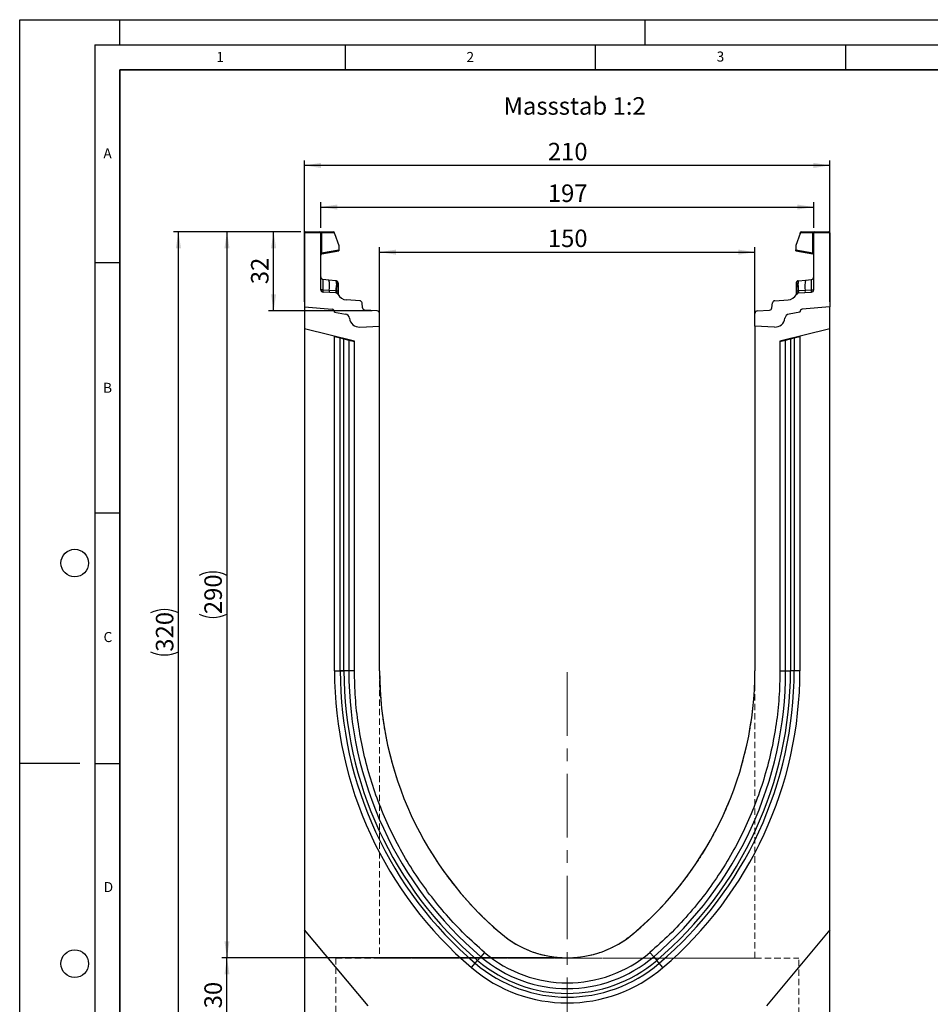
# Model space of a CAD drawing. Units: millimetres. Extents: x 0 to 420, y 0 to 297.
# Drawn here: x 0 to 182, y 100 to 297 of the extents above; entities that cross this region are included whole.
import ezdxf

# ---------------------------------------------------------------- set-up
doc = ezdxf.new("R2010")
doc.units = ezdxf.units.MM
doc.linetypes.add('CENTERX2', pattern=[20.32, 12.7, -2.54, 2.54, -2.54])
doc.linetypes.add('HIDDEN', pattern=[1.905, 1.27, -0.635])
doc.layers.add('LINIEN-DICK', color=7, linetype='Continuous', lineweight=35)
for name, color, linetype in [('LINIEN-DÜNN', 7, 'Continuous'), ('SLD-0', 179, 'Continuous'), ('VORLAGE_TEXT', 7, 'Continuous')]:
    doc.layers.add(name, color=color, linetype=linetype)
doc.styles.add('SLDTEXTSTYLE0', font='TXT', dxfattribs={"width": 0.605})
doc.styles.add('SLDTEXTSTYLE2', font='TXT', dxfattribs={"width": 0.75})
doc.dimstyles.new('SLDDIMSTYLE0', dxfattribs={"dimtxt": 3.5, "dimasz": 3.302, "dimexe": 0, "dimexo": 0.0625, "dimgap": 0.875, "dimtad": 1, "dimlfac": 2, "dimrnd": 1e-09, "dimzin": 12, "dimdsep": 46, "dimtxsty": 'SLDTEXTSTYLE2', "dimsah": 1, "dimcen": 0.09, "dimadec": 0, "dimazin": 3, "dimtfac": 1, "dimtofl": 0, "dimtmove": 0, "dimatfit": 3, "dimfxl": 0, "dimfrac": 2, "dimtolj": 1, "dimtzin": 12, "dimarcsym": 0})
doc.dimstyles.new('SLDDIMSTYLE1', dxfattribs={"dimtxt": 3.5, "dimasz": 3.302, "dimexe": 0, "dimexo": 0.0625, "dimgap": 0.875, "dimtad": 1, "dimdec": 0, "dimlfac": 2, "dimrnd": 1e-09, "dimzin": 12, "dimdsep": 46, "dimtxsty": 'SLDTEXTSTYLE2', "dimsah": 1, "dimcen": 0.09, "dimadec": 0, "dimazin": 3, "dimtfac": 1, "dimtdec": 0, "dimtofl": 0, "dimtmove": 0, "dimatfit": 3, "dimfxl": 0, "dimfrac": 2, "dimtolj": 1, "dimtzin": 12, "dimarcsym": 0})

# ---------------------------------------------------------------- blocks, each defined once
blk = doc.blocks.new('_D')
at = {"layer": 'SLD-0'}
for p, q in [((56.9, 240.67), (56.9, 268.9)), ((161.9, 267.9), (56.9, 267.9)), ((161.9, 240.67), (161.9, 268.9))]:
    blk.add_line(p, q, dxfattribs=at)
for points in [[(56.9, 267.9), (60.2, 267.39), (60.2, 268.41)], [(161.9, 267.9), (158.6, 268.41), (158.6, 267.39)]]:
    blk.add_solid(points, dxfattribs=at)
at = {"layer": 'SLD-0', "insert": (105.52, 272.41), "char_height": 3.5, "attachment_point": 1, "style": 'SLDTEXTSTYLE2'}
blk.add_mtext('210', dxfattribs=at)
blk = doc.blocks.new('_D_1')
at = {"layer": 'SLD-0'}
for p, q in [((71.9, 236.83), (71.9, 251.59)), ((71.9, 250.59), (146.9, 250.59)), ((146.9, 236.83), (146.9, 251.59))]:
    blk.add_line(p, q, dxfattribs=at)
for points in [[(71.9, 250.59), (75.2, 250.08), (75.2, 251.09)], [(146.9, 250.59), (143.6, 251.09), (143.6, 250.08)]]:
    blk.add_solid(points, dxfattribs=at)
at = {"layer": 'SLD-0', "insert": (105.52, 255.1), "char_height": 3.5, "attachment_point": 1, "style": 'SLDTEXTSTYLE2'}
blk.add_mtext('150', dxfattribs=at)
blk = doc.blocks.new('_D_2')
at = {"layer": 'SLD-0'}
for p, q in [((56.15, 254.67), (30.72, 254.67)), ((31.72, 94.67), (31.72, 254.67)), ((55.9, 94.67), (30.72, 94.67))]:
    blk.add_line(p, q, dxfattribs=at)
for centre, start, end in [((28.94, 172.99), 63.4349, 116.5651), ((28.94, 176.35), 243.4349, 296.5651)]:
    blk.add_arc(centre, 6.21, start, end, dxfattribs=at)
for points in [[(31.72, 254.67), (31.21, 251.37), (32.23, 251.37)], [(31.72, 94.67), (32.23, 97.97), (31.21, 97.97)]]:
    blk.add_solid(points, dxfattribs=at)
at = {"layer": 'SLD-0', "insert": (27.21, 170.79), "char_height": 3.5, "attachment_point": 1, "rotation": 90, "style": 'SLDTEXTSTYLE2'}
blk.add_mtext('320', dxfattribs=at)
blk = doc.blocks.new('_D_3')
at = {"layer": 'SLD-0'}
for p, q in [((108.4, 109.67), (40.42, 109.67)), ((41.42, 94.67), (41.42, 109.67)), ((55.9, 94.67), (40.42, 94.67))]:
    blk.add_line(p, q, dxfattribs=at)
for points in [[(41.42, 109.67), (40.91, 106.37), (41.92, 106.37)], [(41.42, 94.67), (41.92, 97.97), (40.91, 97.97)]]:
    blk.add_solid(points, dxfattribs=at)
at = {"layer": 'SLD-0', "insert": (36.9, 99.58), "char_height": 3.5, "attachment_point": 1, "rotation": 90, "style": 'SLDTEXTSTYLE2'}
blk.add_mtext('30', dxfattribs=at)
blk = doc.blocks.new('_D_4')
at = {"layer": 'SLD-0'}
for p, q in [((56.15, 254.67), (49.73, 254.67)), ((50.73, 238.86), (50.73, 254.67)), ((70.43, 238.86), (49.73, 238.86))]:
    blk.add_line(p, q, dxfattribs=at)
for points in [[(50.73, 254.67), (50.22, 251.37), (51.24, 251.37)], [(50.73, 238.86), (51.24, 242.16), (50.22, 242.16)]]:
    blk.add_solid(points, dxfattribs=at)
at = {"layer": 'SLD-0', "insert": (46.22, 244.18), "char_height": 3.5, "attachment_point": 1, "rotation": 90, "style": 'SLDTEXTSTYLE2'}
blk.add_mtext('32', dxfattribs=at)
blk = doc.blocks.new('_D_5')
at = {"layer": 'SLD-0'}
for p, q in [((56.15, 254.67), (40.42, 254.67)), ((41.42, 254.67), (41.42, 109.67)), ((108.4, 109.67), (40.42, 109.67))]:
    blk.add_line(p, q, dxfattribs=at)
for centre, start, end in [((38.64, 180.49), 63.4349, 116.5651), ((38.64, 183.85), 243.4349, 296.5651)]:
    blk.add_arc(centre, 6.21, start, end, dxfattribs=at)
for points in [[(41.42, 254.67), (40.91, 251.37), (41.92, 251.37)], [(41.42, 109.67), (41.92, 112.97), (40.91, 112.97)]]:
    blk.add_solid(points, dxfattribs=at)
at = {"layer": 'SLD-0', "insert": (36.9, 178.29), "char_height": 3.5, "attachment_point": 1, "rotation": 90, "style": 'SLDTEXTSTYLE2'}
blk.add_mtext('290', dxfattribs=at)
blk = doc.blocks.new('_D_6')
at = {"layer": 'SLD-0'}
for p, q in [((60.15, 255.42), (60.15, 260.59)), ((60.15, 259.59), (158.65, 259.59)), ((158.65, 255.42), (158.65, 260.59))]:
    blk.add_line(p, q, dxfattribs=at)
for points in [[(60.15, 259.59), (63.45, 259.08), (63.45, 260.09)], [(158.65, 259.59), (155.35, 260.09), (155.35, 259.08)]]:
    blk.add_solid(points, dxfattribs=at)
at = {"layer": 'SLD-0', "insert": (105.52, 264.1), "char_height": 3.5, "attachment_point": 1, "style": 'SLDTEXTSTYLE2'}
blk.add_mtext('197', dxfattribs=at)

msp = doc.modelspace()

# ---------------------------------------------------------------- linework, layer by layer
at = {"color": 7, "linetype": 'Continuous', "lineweight": 25}
for p, q in [((60.151, 254.4191), (56.901, 254.4191)), ((56.901, 254.4191), (56.901, 239.6699)), ((57.151, 254.6691), (59.901, 254.6691)), ((59.901, 254.6691), (60.2715, 254.6691)), ((60.151, 243.0899), (60.151, 254.4191)), ((60.3363, 254.4191), (60.151, 254.4191)), ((60.2715, 254.6691), (62.6399, 254.6691)), ((60.3363, 254.4191), (60.3363, 250.4605)), ((62.8899, 254.4191), (60.3363, 254.4191)), ((62.8899, 254.3028), (62.8899, 254.4191)), ((62.8899, 254.3028), (63.7386, 251.9062)), ((155.912, 254.3028), (155.0633, 251.9062)), ((155.912, 254.3028), (155.912, 254.4191)), ((158.4657, 254.4191), (155.912, 254.4191)), ((156.162, 254.6691), (158.5304, 254.6691)), ((158.4657, 250.4605), (158.4657, 254.4191)), ((158.651, 254.4191), (158.4657, 254.4191)), ((158.5304, 254.6691), (158.901, 254.6691)), ((161.901, 254.4191), (158.651, 254.4191)), ((158.651, 243.0899), (158.651, 254.4191)), ((158.901, 254.6691), (161.651, 254.6691)), ((161.901, 254.4191), (161.901, 239.6699)), ((63.7386, 251.9062), (63.7386, 251.0605)), ((155.0633, 251.9062), (155.0633, 251.0605)), ((60.3363, 250.4605), (60.151, 250.4605)), ((60.3363, 250.4605), (63.7386, 251.0605)), ((60.3575, 250.2218), (63.7386, 250.818)), ((63.7386, 251.0605), (63.7386, 250.818)), ((155.0633, 250.818), (155.0633, 251.0605)), ((155.0633, 251.0605), (158.4657, 250.4605)), ((155.0633, 250.818), (158.4444, 250.2218)), ((158.651, 250.4605), (158.4657, 250.4605)), ((61.7893, 245.0057), (60.5987, 245.1308)), ((63.1845, 244.859), (61.7893, 245.0057)), ((63.1845, 244.859), (63.2707, 244.85)), ((63.2859, 244.3415), (63.2859, 243.8905)), ((63.6065, 244.0461), (63.6065, 243.6628)), ((155.1954, 243.6628), (155.1954, 244.0461)), ((155.516, 243.8905), (155.516, 244.3415)), ((155.5287, 244.8175), (155.5312, 244.85)), ((155.5312, 244.85), (155.6174, 244.859)), ((155.6174, 244.859), (157.0126, 245.0057)), ((157.0126, 245.0057), (158.2032, 245.1308)), ((61.8286, 242.9318), (60.5916, 243.0164)), ((63.1881, 242.4338), (60.6204, 242.5909)), ((63.1582, 242.8407), (61.8286, 242.9318)), ((63.2254, 242.8342), (63.1582, 242.8407)), ((63.2777, 242.8264), (63.2254, 242.8342)), ((63.6065, 242.1637), (63.6065, 242.155)), ((155.1954, 242.155), (155.1954, 242.1637)), ((155.5242, 242.8264), (155.5766, 242.8342)), ((155.6437, 242.8407), (155.5766, 242.8342)), ((155.6138, 242.4338), (158.1815, 242.5909)), ((156.9734, 242.9318), (155.6437, 242.8407)), ((158.2103, 243.0164), (156.9734, 242.9318)), ((67.9332, 240.8774), (65.2799, 241.0397)), ((68.5114, 239.4521), (68.3994, 240.4349)), ((150.2905, 239.4521), (150.4025, 240.4349)), ((150.8688, 240.8774), (153.522, 241.0397)), ((56.901, 239.6699), (62.4445, 239.1849)), ((56.901, 239.6699), (56.901, 235.3008)), ((62.901, 238.6868), (62.901, 238.6119)), ((62.901, 238.6119), (65.0746, 238.2286)), ((71.4315, 238.8596), (68.9777, 239.0097)), ((71.901, 235.8309), (71.901, 238.3605)), ((146.901, 235.8309), (146.901, 238.3605)), ((147.3704, 238.8596), (149.8242, 239.0097)), ((155.901, 238.6119), (153.7273, 238.2286)), ((155.901, 238.6868), (155.901, 238.6119)), ((161.901, 239.6699), (156.3574, 239.1849)), ((161.901, 235.3008), (161.901, 239.6699)), ((66.901, 232.8076), (56.901, 235.3008)), ((56.901, 235.3008), (56.901, 115.2449)), ((67.9816, 235.6255), (71.901, 235.8309)), ((71.901, 166.9849), (71.901, 235.8309)), ((150.8203, 235.6255), (146.901, 235.8309)), ((146.901, 235.8309), (146.901, 166.9849)), ((161.901, 235.3008), (151.901, 232.8076)), ((161.901, 115.2449), (161.901, 235.3008)), ((62.901, 233.7459), (62.901, 233.8049)), ((62.901, 166.9849), (62.901, 233.7459)), ((62.901, 233.7459), (64.0487, 233.4597)), ((64.0487, 166.985), (64.0487, 233.4597)), ((64.0487, 233.4597), (64.7939, 233.2739)), ((64.7939, 166.9849), (64.7939, 233.2739)), ((64.7939, 233.2739), (65.7598, 233.0331)), ((65.7598, 233.0331), (65.7598, 166.9849)), ((65.7598, 233.0331), (66.901, 232.7486)), ((66.901, 166.985), (66.901, 232.8076)), ((151.901, 232.7486), (153.0421, 233.0331)), ((151.901, 232.8076), (151.901, 166.985)), ((153.0421, 233.0331), (154.008, 233.2739)), ((153.0421, 166.9849), (153.0421, 233.0331)), ((154.008, 233.2739), (154.7532, 233.4597)), ((154.008, 233.2739), (154.008, 166.9848)), ((154.7532, 233.4597), (155.901, 233.7459)), ((154.7532, 233.4597), (154.7532, 166.9849)), ((155.901, 233.8049), (155.901, 233.7459)), ((155.901, 233.7459), (155.901, 166.9849)), ((62.901, 166.9849), (64.0487, 166.9849)), ((66.901, 166.9849), (65.7598, 166.9849)), ((151.901, 166.9849), (153.0421, 166.9849)), ((155.901, 166.9849), (154.7532, 166.9848)), ((69.6049, 100.1049), (56.901, 115.2449)), ((56.901, 115.2449), (56.901, 94.6699)), ((161.901, 115.2449), (149.197, 100.1049)), ((161.901, 94.6699), (161.901, 115.2449)), ((92.866, 110.7574), (92.126, 109.8887)), ((125.936, 110.7574), (126.6759, 109.8887)), ((90.2722, 107.7123), (91.0165, 108.5861)), ((91.0165, 108.5861), (91.4997, 109.1533)), ((92.126, 109.8887), (91.4997, 109.1533)), ((126.6759, 109.8887), (127.3023, 109.1533)), ((127.7854, 108.5861), (127.3023, 109.1533)), ((128.5297, 107.7123), (127.7854, 108.5861))]:
    msp.add_line(p, q, dxfattribs=at)
at = {"color": 7, "linetype": 'HIDDEN', "lineweight": 18}
for p, q in [((71.901, 166.9834), (71.901, 109.6199)), ((146.901, 109.6199), (146.901, 166.9834)), ((63.151, 109.6199), (155.651, 109.6199)), ((63.151, 109.6199), (63.151, 94.6699)), ((146.8954, 109.6199), (71.9065, 109.6199)), ((155.651, 94.6699), (155.651, 109.6199))]:
    msp.add_line(p, q, dxfattribs=at)
at = {"color": 7, "linetype": 'Continuous', "lineweight": 25, "flags": 128}
for points in [[(63.6065, 244.477), (63.6002, 244.5454), (63.5822, 244.6099)], [(155.1954, 244.477), (155.2017, 244.5454), (155.2197, 244.6099)], [(65.7598, 166.9849), (65.7047, 166.9849), (65.6254, 166.9849), (65.5237, 166.9849), (65.4026, 166.985), (65.2653, 166.985), (65.1153, 166.985), (64.9568, 166.985), (64.7939, 166.985)], [(153.0421, 166.9849), (153.0972, 166.9849), (153.1766, 166.9849), (153.2782, 166.9849), (153.3993, 166.9849), (153.5366, 166.9849), (153.6866, 166.9849), (153.8451, 166.9849), (154.008, 166.9849)]]:
    msp.add_lwpolyline(points, dxfattribs=at)
at = {"color": 7, "linetype": 'Continuous', "lineweight": 25}
for centre, radius, start, end in [((57.151, 254.4191), 0.25, 90, 180), ((59.901, 254.4191), 0.25, 0, 90), ((60.0462, 254.4774), 0.2958, 348.630945, 40.390692), ((62.6399, 254.4191), 0.25, 0, 90), ((156.162, 254.4191), 0.25, 90, 180), ((158.7557, 254.4774), 0.2958, 139.609308, 191.369055), ((158.901, 254.4191), 0.25, 90, 180), ((161.651, 254.4191), 0.25, 0, 90), ((60.401, 249.9756), 0.25, 158.603396, 180), ((60.401, 249.9756), 0.25, 100, 133.6203), ((158.401, 249.9756), 0.25, 0, 80), ((60.651, 245.6281), 0.5, 180, 264), ((57.0863, 243.8793), 4.836, 348.700094, 13.468364), ((62.5412, 244.4643), 0.7548, 350.632214, 31.532248), ((45.379, 244.387), 17.9137, 355.027228, 358.411771), ((63.2315, 244.477), 0.375, 61.297831, 84), ((63.2781, 244.0113), 0.3303, 6.060408, 88.641608), ((63.3107, 243.5859), 0.3056, 14.58098, 94.659001), ((155.5238, 244.0113), 0.3303, 91.358401, 173.939593), ((155.4912, 243.5859), 0.3056, 85.341006, 165.419023), ((155.5704, 244.477), 0.375, 96, 118.702169), ((156.2607, 244.4643), 0.7548, 148.467752, 189.367786), ((173.4229, 244.387), 17.9137, 181.588229, 184.972772), ((161.7156, 243.8793), 4.836, 166.531636, 191.299906), ((158.1509, 245.6281), 0.5, 276, 0), ((60.651, 243.0899), 0.5, 180, 266.5), ((62.7311, 242.7865), 0.9141, 170.857618, 197.268049), ((64.034, 242.7006), 0.8869, 170.908215, 197.503626), ((63.1576, 241.9347), 0.5, 26.134614, 86.5), ((64.1857, 242.6237), 0.9831, 167.636548, 191.325749), ((63.3492, 242.3479), 0.4838, 57.869719, 98.498427), ((63.503, 242.3957), 0.1525, 154.671418, 179.878467), ((63.2821, 242.1469), 0.3249, 2.961045, 75.180889), ((65.402, 243.036), 2, 206.134614, 266.5), ((153.3999, 243.036), 2, 273.5, 333.865386), ((155.4527, 242.3479), 0.4838, 81.501573, 122.130281), ((155.5198, 242.1469), 0.3249, 104.819081, 177.03935), ((155.6443, 241.9347), 0.5, 93.5, 153.865386), ((155.2989, 242.3957), 0.1525, 0.121533, 25.328582), ((154.6162, 242.6237), 0.9831, 348.674245, 12.363455), ((154.768, 242.7006), 0.8869, 342.496374, 9.091785), ((156.0708, 242.7865), 0.9141, 342.731951, 9.142382), ((158.1509, 243.0899), 0.5, 273.5, 0), ((67.9026, 240.3783), 0.5, 6.5, 86.5), ((150.8993, 240.3783), 0.5, 93.5, 173.5), ((62.401, 238.6868), 0.5, 0, 85), ((62.3863, 238.6702), 0.518, 353.54088, 83.54088), ((64.901, 237.2438), 1, 7.255834, 80), ((69.0082, 239.5087), 0.5, 186.5, 266.5), ((71.401, 238.3605), 0.5, 0, 86.5), ((147.401, 238.3605), 0.5, 93.5, 180), ((149.7937, 239.5087), 0.5, 273.5, 353.5), ((153.901, 237.2438), 1, 100, 172.744166), ((156.4156, 238.6702), 0.518, 96.45912, 186.45912), ((156.401, 238.6868), 0.5, 95, 180), ((67.8769, 237.6227), 2, 187.255834, 273), ((150.925, 237.6227), 2, 267, 352.744166), ((140.7557, 166.981), 77.8547, 179.997162, 229.576562), ((140.7557, 166.981), 76.707, 179.997119, 229.576562), ((140.7557, 166.981), 75.9618, 179.997091, 229.576562), ((140.7557, 166.981), 74.9959, 179.997008, 229.576562), ((140.761, 166.9834), 68.86, 179.998822, 229.574905), ((78.041, 166.9834), 68.86, 310.425095, 0.001178), ((78.0462, 166.981), 74.9959, 310.423438, 0.002947), ((78.0462, 166.981), 75.9618, 310.423438, 0.002857), ((78.0462, 166.981), 76.707, 310.423438, 0.002838), ((78.0462, 166.981), 77.8547, 310.423438, 0.002838), ((109.401, 130.1699), 20.5, 229.577822, 310.422178), ((109.401, 130.1699), 25.5, 229.577822, 310.422178), ((109.401, 130.1699), 28.3522, 229.576562, 310.423438), ((109.401, 130.1699), 27.6071, 229.576562, 310.423438), ((109.401, 130.1699), 26.6411, 229.576562, 310.423438), ((109.401, 130.1699), 29.5, 229.576562, 310.423438)]:
    msp.add_arc(centre, radius, start, end, dxfattribs=at)
for centre, major_axis, start_param, end_param in [((60.651, 242.6115), (-0.0524, 2.5193), 6.28060275, 7.69214029), ((158.1509, 242.6115), (0.0524, 2.5193), 4.87423032, 6.28576786)]:
    msp.add_ellipse(centre, major_axis=major_axis, ratio=0.02046737, start_param=start_param, end_param=end_param, dxfattribs=at)
for points, knots in [([(60.1643, 250.0561), (60.173, 250.0766), (60.1903, 250.1174), (60.2352, 250.1677), (60.2878, 250.2053), (60.3272, 250.2185), (60.3462, 250.2248)], [0, 0, 0, 0, 0.26334324, 0.52273551, 0.77029486, 1, 1, 1, 1]), ([(60.3575, 250.2218), (60.35, 250.224), (60.3391, 250.2272), (60.33, 250.2573), (60.3257, 250.2858), (60.3242, 250.3215), (60.3255, 250.3638), (60.3293, 250.4111), (60.3339, 250.4439), (60.3363, 250.4605)], [0, 0, 0, 0, 0.273382427, 0.396331455, 0.511085683, 0.629741517, 0.749676643, 0.872574204, 1, 1, 1, 1]), ([(158.4657, 250.4605), (158.468, 250.4439), (158.4726, 250.4111), (158.4764, 250.3638), (158.4777, 250.3215), (158.4762, 250.2858), (158.4719, 250.2573), (158.4628, 250.2272), (158.4519, 250.224), (158.4444, 250.2218)], [0, 0, 0, 0, 0.12744411, 0.25034763, 0.37027674, 0.48891546, 0.60369045, 0.7266465, 1, 1, 1, 1]), ([(158.4557, 250.2248), (158.4747, 250.2185), (158.5141, 250.2053), (158.5667, 250.1677), (158.6116, 250.1174), (158.6289, 250.0766), (158.6377, 250.0561)], [0, 0, 0, 0, 0.22970514, 0.4772645, 0.73665677, 1, 1, 1, 1]), ([(63.2707, 244.85), (63.2746, 244.8265), (63.2824, 244.7796), (63.2847, 244.4874), (63.2859, 244.3415)], [0, 0, 0, 0, 0.50039414, 1, 1, 1, 1]), ([(63.5833, 244.6069), (63.5683, 244.639), (63.5382, 244.7036), (63.4613, 244.7771), (63.3709, 244.8269), (63.3056, 244.8366), (63.2738, 244.8413)], [0, 0, 0, 0, 0.25280875, 0.50931777, 0.76081218, 1, 1, 1, 1]), ([(63.2859, 243.8905), (63.2852, 243.7273), (63.2837, 243.4012), (63.2797, 243.0179), (63.2777, 242.8264)], [0, 0, 0, 0, 0.50031491, 1, 1, 1, 1]), ([(63.6065, 244.477), (63.6065, 244.4575), (63.6065, 244.4186), (63.6065, 244.1701), (63.6065, 244.0461)], [0, 0, 0, 0, 0.500985243, 1, 1, 1, 1]), ([(155.1954, 244.0461), (155.1954, 244.1702), (155.1954, 244.4189), (155.1954, 244.4576), (155.1954, 244.477)], [0, 0, 0, 0, 0.499017252, 1, 1, 1, 1]), ([(155.5281, 244.8413), (155.4963, 244.8366), (155.431, 244.8269), (155.3406, 244.7771), (155.2637, 244.7036), (155.2336, 244.639), (155.2186, 244.6069)], [0, 0, 0, 0, 0.239187822, 0.490682234, 0.747191253, 1, 1, 1, 1]), ([(155.5242, 242.8264), (155.5222, 243.0179), (155.5182, 243.4012), (155.5168, 243.7273), (155.516, 243.8905)], [0, 0, 0, 0, 0.49968509, 1, 1, 1, 1]), ([(60.5916, 243.0164), (60.59, 242.9629), (60.5866, 242.8533), (60.591, 242.7153), (60.6014, 242.6127), (60.614, 242.5982), (60.6204, 242.5909)], [0, 0, 0, 0, 0.2331501, 0.47703222, 0.73243999, 1, 1, 1, 1]), ([(63.2777, 242.8264), (63.2876, 242.7543), (63.3072, 242.6101), (63.3459, 242.5107), (63.3652, 242.461)], [0, 0, 0, 0, 0.50018005, 1, 1, 1, 1]), ([(63.3652, 242.461), (63.3818, 242.4335), (63.4068, 242.3923), (63.4387, 242.3562), (63.452, 242.3403), (63.4527, 242.3389), (63.4531, 242.3381)], [0, 0, 0, 0, 0.49952625, 0.74995473, 0.85129017, 1, 1, 1, 1]), ([(63.6065, 243.6628), (63.6065, 243.5245), (63.6065, 243.2471), (63.6065, 242.9211), (63.6065, 242.7576)], [0, 0, 0, 0, 0.49847086, 1, 1, 1, 1]), ([(63.6065, 242.7576), (63.6065, 242.6976), (63.6065, 242.5774), (63.6065, 242.4149), (63.6065, 242.2707), (63.6065, 242.1994), (63.6065, 242.1637)], [0, 0, 0, 0, 0.25005464, 0.5008566, 0.75025974, 1, 1, 1, 1]), ([(155.1954, 242.7576), (155.1954, 242.9211), (155.1954, 243.2471), (155.1954, 243.5245), (155.1954, 243.6628)], [0, 0, 0, 0, 0.50152903, 1, 1, 1, 1]), ([(155.1954, 242.1637), (155.1954, 242.1994), (155.1954, 242.2711), (155.1954, 242.4154), (155.1954, 242.5778), (155.1954, 242.6976), (155.1954, 242.7576)], [0, 0, 0, 0, 0.24987949, 0.50086961, 0.75007704, 1, 1, 1, 1]), ([(155.3488, 242.3381), (155.3489, 242.3384), (155.3491, 242.3392), (155.3608, 242.3533), (155.3788, 242.3741), (155.3979, 242.3987), (155.4157, 242.4237), (155.4288, 242.4469), (155.4368, 242.461)], [0, 0, 0, 0, 0.10968645, 0.22960112, 0.50052556, 0.58981799, 0.75032019, 1, 1, 1, 1]), ([(155.5242, 242.8264), (155.5144, 242.7544), (155.4948, 242.6101), (155.4561, 242.5108), (155.4368, 242.461)], [0, 0, 0, 0, 0.49882157, 1, 1, 1, 1]), ([(158.1815, 242.5909), (158.1879, 242.5982), (158.2005, 242.6127), (158.2109, 242.7153), (158.2153, 242.8533), (158.2119, 242.9629), (158.2103, 243.0164)], [0, 0, 0, 0, 0.267560012, 0.52296778, 0.766849895, 1, 1, 1, 1])]:
    msp.add_open_spline(points, degree=3, knots=knots, dxfattribs=at)
at = {"color": 8, "linetype": 'Continuous', "lineweight": 25}
msp.add_open_spline([(155.516, 244.3415), (155.5171, 244.4903), (155.5191, 244.7515), (155.5258, 244.7977), (155.5287, 244.8175)], degree=3, knots=[0, 0, 0, 0, 0.5697396, 1, 1, 1, 1], dxfattribs=at)
at = {"color": 7, "linetype": 'Continuous', "lineweight": 25}
for points in [[(60.5916, 243.0164), (60.5323, 243.0184), (60.4135, 243.0224), (60.2696, 243.0398), (60.1702, 243.063), (60.1574, 243.081), (60.151, 243.0899)], [(158.2103, 243.0164), (158.2696, 243.0184), (158.3884, 243.0224), (158.5323, 243.0398), (158.6318, 243.063), (158.6446, 243.081), (158.651, 243.0899)], [(64.7939, 166.985), (64.7071, 166.985), (64.5335, 166.985), (64.314, 166.985), (64.1397, 166.985), (64.079, 166.985), (64.0487, 166.985)], [(64.0487, 166.9849), (64.079, 166.9849), (64.1397, 166.9849), (64.314, 166.9849), (64.5335, 166.9848), (64.7071, 166.9848), (64.7939, 166.9848)], [(92.8664, 110.757), (91.5389, 111.9363), (88.8841, 114.2949), (85.238, 118.185), (81.8627, 122.3076), (78.7982, 126.6681), (76.0545, 131.2365), (73.6474, 135.9911), (71.5888, 140.9067), (69.8904, 145.9579), (68.5582, 151.1183), (67.6087, 156.3612), (67.0118, 161.6592), (66.9379, 165.2097), (66.901, 166.985)], [(151.901, 166.985), (151.864, 165.2097), (151.7902, 161.6592), (151.1932, 156.3612), (150.2437, 151.1183), (148.9116, 145.9579), (147.2131, 140.9067), (145.1545, 135.9911), (142.7475, 131.2365), (140.0037, 126.6681), (136.9393, 122.3076), (133.5639, 118.185), (129.9179, 114.2949), (127.263, 111.9363), (125.9355, 110.757)], [(154.7532, 166.9848), (154.7229, 166.9848), (154.6623, 166.9848), (154.4879, 166.9848), (154.2684, 166.9848), (154.0948, 166.9848), (154.008, 166.9848)]]:
    msp.add_open_spline(points, degree=3, dxfattribs=at)
at = {"color": 7, "linetype": 'HIDDEN', "lineweight": 18}
for points, knots in [([(96.1085, 114.5635), (94.9738, 115.569), (92.7008, 117.5832), (89.6286, 120.8016), (86.8031, 124.1299), (83.8596, 128.0848), (80.9421, 132.6987), (78.1851, 138.0375), (75.9256, 143.5349), (74.1394, 149.2315), (72.8524, 155.0605), (72.0752, 160.9991), (71.9012, 164.9784), (71.901, 166.9735), (71.901, 166.9834)], [0, 0, 0, 0, 0.06847968, 0.13717584, 0.20593376, 0.27449793, 0.37443213, 0.47438871, 0.57711825, 0.67986, 0.7863426, 0.89296841, 0.9994658, 1, 1, 1, 1]), ([(71.901, 166.9834), (71.901, 166.9735), (71.9012, 165.4825), (71.9984, 162.5127), (72.4323, 158.0606), (73.1613, 153.6097), (74.2763, 148.8091), (75.8758, 143.6861), (78.0919, 138.241), (80.8532, 132.8443), (83.8142, 128.1485), (86.7729, 124.1678), (89.5802, 120.8511), (92.6593, 117.6203), (94.9588, 115.5823), (96.1085, 114.5635)], [0, 0, 0, 0, 0.00053418, 0.07998892, 0.15944305, 0.23980225, 0.32015931, 0.41994688, 0.52027302, 0.62250116, 0.7255076, 0.79336194, 0.8612078, 0.93061125, 1, 1, 1, 1]), ([(122.6935, 114.5635), (123.8168, 115.5581), (126.0637, 117.5476), (129.1285, 120.7478), (131.9676, 124.087), (134.9274, 128.0632), (137.8563, 132.6919), (140.6112, 138.0257), (142.8744, 143.5293), (144.5065, 148.7325), (145.6295, 153.5591), (146.3607, 157.9928), (146.8013, 162.4617), (146.9007, 165.4655), (146.901, 166.9735), (146.901, 166.9834)], [0, 0, 0, 0, 0.06776681, 0.13554706, 0.2050151, 0.27449251, 0.37405063, 0.47437671, 0.57680434, 0.67984117, 0.75928562, 0.83873213, 0.91909865, 0.99946582, 1, 1, 1, 1]), ([(146.901, 166.9834), (146.901, 166.9735), (146.9007, 165.4825), (146.8035, 162.5127), (146.3696, 158.0606), (145.6406, 153.6097), (144.5256, 148.8091), (142.9262, 143.6861), (140.71, 138.241), (137.9488, 132.8443), (134.9878, 128.1485), (132.029, 124.1678), (129.2217, 120.8511), (126.1426, 117.6203), (123.8431, 115.5823), (122.6935, 114.5635)], [0, 0, 0, 0, 0.00053418, 0.07998892, 0.15944305, 0.23980225, 0.32015931, 0.41994688, 0.52027302, 0.62250116, 0.7255076, 0.79336194, 0.8612078, 0.93061125, 1, 1, 1, 1]), ([(122.6935, 114.5635), (121.8409, 113.9017), (120.1131, 112.5605), (117.1286, 111.0899), (113.8874, 110.0687), (110.5945, 109.6162), (107.325, 109.6943), (104.266, 110.2419), (101.3621, 111.2374), (98.5976, 112.6298), (96.9599, 113.902), (96.1085, 114.5635)], [0, 0, 0, 0, 0.1141846, 0.2313865, 0.34566509, 0.46382844, 0.56920774, 0.67783692, 0.78061329, 0.88593768, 1, 1, 1, 1]), ([(96.1085, 114.5635), (96.9611, 113.9017), (98.6888, 112.5605), (101.6733, 111.0899), (104.9145, 110.0687), (108.2074, 109.6162), (111.4769, 109.6943), (114.5359, 110.2419), (117.4398, 111.2374), (120.2043, 112.6298), (121.842, 113.902), (122.6935, 114.5635)], [0, 0, 0, 0, 0.1141846, 0.2313865, 0.34566509, 0.46382844, 0.56920774, 0.67783692, 0.78061329, 0.88593768, 1, 1, 1, 1])]:
    msp.add_open_spline(points, degree=3, knots=knots, dxfattribs=at)
at = {"layer": 'LINIEN-DICK'}
for p, q in [((20, 287), (20, 10)), ((410, 287), (20, 287))]:
    msp.add_line(p, q, dxfattribs=at)
at = {"layer": 'LINIEN-DÜNN'}
for p, q in [((0, 0), (0, 297)), ((0, 297), (420, 297)), ((20, 292), (20, 297)), ((125, 292), (125, 297)), ((15, 292), (415, 292)), ((15, 292), (15, 5)), ((65, 292), (65, 287)), ((115, 292), (115, 287)), ((165, 292), (165, 287)), ((15, 248.5), (20, 248.5)), ((15, 198.5), (20, 198.5)), ((12, 148.5), (0, 148.5)), ((15, 148.5), (20, 148.5))]:
    msp.add_line(p, q, dxfattribs=at)
for centre in [(11, 188.5), (11, 108.5)]:
    msp.add_circle(centre, 2.75, dxfattribs=at)
at = {"layer": 'SLD-0', "linetype": 'CENTERX2', "lineweight": 18}
msp.add_line((109.401, 166.7064), (109.401, 91.8918), dxfattribs=at)

# ---------------------------------------------------------------- texts
at = {"layer": 'SLD-0', "insert": (96.675, 281.5251), "char_height": 3.5, "attachment_point": 1, "style": 'SLDTEXTSTYLE2'}
msp.add_mtext('Massstab 1:2', dxfattribs=at)
at = {"layer": 'VORLAGE_TEXT', "char_height": 2, "attachment_point": 2, "style": 'SLDTEXTSTYLE0'}
for s, insert in [('1', (40.051, 290.553)), ('2', (90.0332, 290.5567)), ('3', (140.0166, 290.6379)), ('A', (17.561, 271.2966)), ('B', (17.5517, 224.4926)), ('C', (17.6275, 174.7262)), ('D', (17.7359, 124.8018))]:
    msp.add_mtext(s, dxfattribs=dict(at, insert=insert))

# ---------------------------------------------------------------- dimensions: what is measured, and where the dimension line sits
at = {"layer": 'SLD-0'}
for base, p1, p2, picture, middle in [((56.901, 267.9028), (161.901, 239.6699), (56.901, 239.6699), '_D', (109.401, 267.9028)), ((158.651, 259.5863), (60.151, 254.4191), (158.651, 254.4191), '_D_6', (109.401, 259.5863)), ((146.901, 250.5864), (71.901, 235.8309), (146.901, 235.8309), '_D_1', (109.401, 250.5864))]:
    dim = msp.add_linear_dim(base=base, p1=p1, p2=p2, dimstyle='SLDDIMSTYLE0', dxfattribs=at)
    dim.commit()
    dim.dimension.update_dxf_attribs({"geometry": picture, "text_midpoint": middle, "dimtype": 160})
for base, p1, p2, picture, middle in [((31.7174, 254.6691), (56.901, 94.6699), (57.151, 254.6691), '_D_2', (31.7174, 174.6695)), ((41.4166, 109.6699), (57.151, 254.6691), (109.401, 109.6699), '_D_5', (41.4166, 182.1695))]:
    dim = msp.add_linear_dim(base=base, p1=p1, p2=p2, angle=90, text='(<>)', dimstyle='SLDDIMSTYLE0', dxfattribs=at)
    dim.commit()
    dim.dimension.update_dxf_attribs({"geometry": picture, "text_midpoint": middle, "dimtype": 160})
for base, p1, p2, dimstyle, picture, middle in [((50.7329, 254.6691), (71.4315, 238.8596), (57.151, 254.6691), 'SLDDIMSTYLE1', '_D_4', (50.7329, 246.7643)), ((41.4166, 109.6699), (56.901, 94.6699), (109.401, 109.6699), 'SLDDIMSTYLE0', '_D_3', (41.4166, 102.1699))]:
    dim = msp.add_linear_dim(base=base, p1=p1, p2=p2, angle=90, dimstyle=dimstyle, dxfattribs=at)
    dim.commit()
    dim.dimension.update_dxf_attribs({"geometry": picture, "text_midpoint": middle, "dimtype": 160})

doc.saveas('drawing.dxf')
